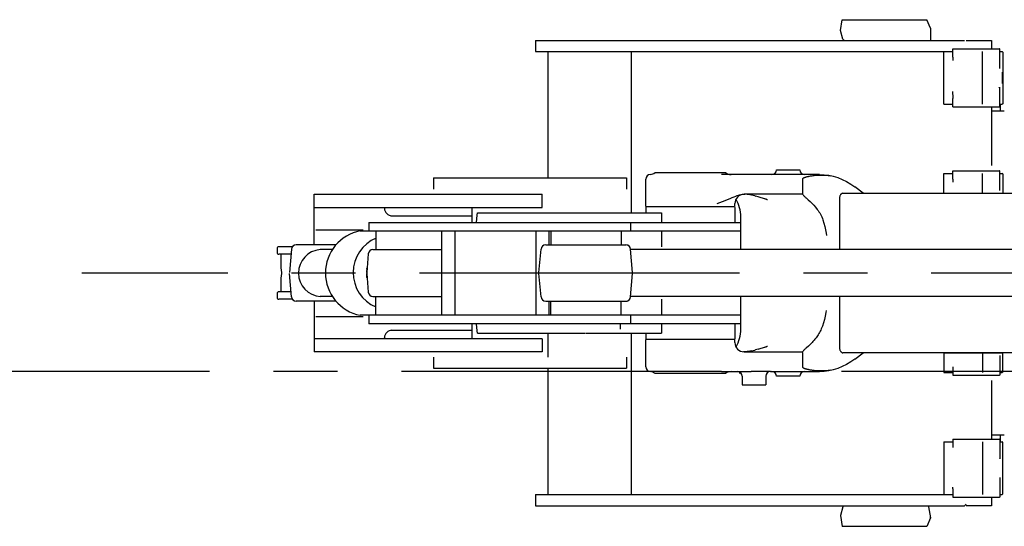
# Model space of a CAD drawing. Units: millimetres. Extents: x 0 to 16535, y 0 to 11684.
# Drawn here: x 8990 to 10039, y 9676 to 10216 of the extents above; entities that cross this region are included whole.
import ezdxf

# ---------------------------------------------------------------- set-up
doc = ezdxf.new("R2010")
doc.units = ezdxf.units.MM
doc.header["$LTSCALE"] = 909.447
doc.linetypes.add('CENTER', pattern=[0.6, 0.375, -0.075, 0.075, -0.075])
doc.layers.get('0').update_dxf_attribs({"linetype": 'CONTINUOUS'})
doc.layers.add('DEFAULT_1', color=7, linetype='CENTER')

msp = doc.modelspace()

# ---------------------------------------------------------------- linework, layer by layer
at = {"color": 7, "linetype": 'CONTINUOUS'}
for p, q in [((9864.8, 10204.4), (9866.7, 10216)), ((9866.7, 10216), (9956.7, 10216)), ((9960.6, 10207), (9956.7, 10216)), ((9960.6, 10207), (9960.7, 10206.5)), ((9960.7, 10206.5), (9960.8, 10206.1)), ((9960.8, 10206.1), (9961, 10206)), ((9961, 10194), (9961, 10206)), ((9867.3, 10195.3), (9864.8, 10204.4)), ((9867.3, 10195.3), (9867.9, 10194.6)), ((9867.9, 10194.6), (9868.6, 10194.2)), ((9539.6, 10194), (9539.6, 10182)), ((9539.6, 10194), (9997, 10194)), ((9868.6, 10194.2), (9869.3, 10194)), ((9984.4, 10176), (9984.4, 10185)), ((9984.4, 10185), (10034.2, 10185)), ((9998.8, 10194), (10025.6, 10194)), ((10025.6, 10194), (10025.6, 10185)), ((10034.4, 10184.9), (10034.1, 10184.8)), ((10034.4, 10185), (10034.2, 10185)), ((10034.5, 10184.9), (10034.4, 10185)), ((10034.5, 10184.9), (10034.4, 10184.9)), ((10034.5, 10164), (10034.5, 10184.9)), ((9539.6, 10182), (9984.4, 10182)), ((9552.6, 10182), (9552.6, 10047.5)), ((9641.7, 10182), (9641.7, 10010)), ((9974.8, 10126), (9974.8, 10182)), ((9984.4, 10176), (9984.4, 10174.3)), ((9984.4, 10174.3), (9984.4, 10172.7)), ((10016, 10125.9), (10016, 10182.2)), ((10034.5, 10182), (10037.1, 10182)), ((10037.9, 10181.6), (10037.1, 10182)), ((10037.9, 10181.6), (10037.9, 10126.5)), ((10037.5, 10148), (10037.5, 10160)), ((10034.1, 10143.5), (10034.1, 10143.6)), ((10034.5, 10123.2), (10034.5, 10144.1)), ((9984.1, 10139.5), (9984.2, 10138.3)), ((9984.2, 10138.3), (9984.3, 10136.9)), ((9984.3, 10136.9), (9984.4, 10135.4)), ((9984.4, 10135.4), (9984.4, 10133.8)), ((9984.4, 10133.8), (9984.4, 10132.1)), ((9984.4, 10123), (9984.4, 10132.1)), ((9974.8, 10126), (9984.4, 10126)), ((9984.4, 10123), (10034.2, 10123)), ((10025.6, 10123), (10025.6, 10060.5)), ((10034.4, 10123.1), (10034.2, 10123)), ((10034.5, 10123.2), (10034.4, 10123.1)), ((10034.5, 10126), (10037.1, 10126)), ((10034.9, 10126), (10034.9, 10118.5)), ((10037.9, 10126.5), (10037.1, 10126)), ((10039.4, 10118.5), (10025.6, 10118.5)), ((9667.1, 10053), (9742.1, 10053)), ((9842.5, 10051), (9737.7, 10051)), ((9796.4, 10056), (9821.4, 10056)), ((9826.3, 10047.6), (9826, 10047.5)), ((9826.6, 10047.8), (9826.3, 10047.6)), ((9827, 10047.9), (9826.6, 10047.8)), ((9827.4, 10048), (9827, 10047.9)), ((9827.8, 10048.1), (9827.4, 10048)), ((9828.3, 10048.3), (9827.8, 10048.1)), ((9828.9, 10048.4), (9828.3, 10048.3)), ((9829.5, 10048.5), (9828.9, 10048.4)), ((9830.1, 10048.7), (9829.5, 10048.5)), ((9830.8, 10048.8), (9830.1, 10048.7)), ((9831.5, 10049), (9830.8, 10048.8)), ((9832.4, 10049.1), (9831.5, 10049)), ((9833.3, 10049.2), (9832.4, 10049.1)), ((9834.3, 10049.4), (9833.3, 10049.2)), ((9835.3, 10049.5), (9834.3, 10049.4)), ((9836.5, 10049.7), (9835.3, 10049.5)), ((9838.6, 10049.9), (9836.5, 10049.7)), ((9840.8, 10050), (9838.6, 10049.9)), ((9843.3, 10050), (9840.8, 10050)), ((9842.5, 10051), (9847.3, 10050.8)), ((9844.6, 10050), (9843.3, 10050)), ((9849.2, 10049.8), (9844.6, 10050)), ((9847.3, 10050.8), (9852.2, 10050.2)), ((9853.9, 10049.2), (9849.2, 10049.8)), ((9852.2, 10050.2), (9857.1, 10049.2)), ((9857.1, 10049.2), (9861.8, 10047.7)), ((9861.8, 10047.7), (9866.6, 10045.8)), ((9974.8, 10031), (9974.8, 10052)), ((9974.8, 10052), (9984.4, 10052)), ((9984.4, 10046), (9984.4, 10055)), ((9984.4, 10055), (10034.2, 10055)), ((10016, 10031), (10016, 10052.2)), ((10029.2, 10055), (10034.2, 10055)), ((10034.4, 10055), (10034.2, 10055)), ((10034.4, 10055), (10034.2, 10055)), ((10034.5, 10054.9), (10034.4, 10055)), ((10034.5, 10054.9), (10034.4, 10055)), ((10034.5, 10034), (10034.5, 10054.9)), ((10034.5, 10034), (10034.5, 10054.9)), ((10034.5, 10052), (10037.1, 10052)), ((10034.5, 10052), (10037.1, 10052)), ((10037.9, 10051.6), (10037.1, 10052)), ((10037.9, 10051.6), (10037.1, 10052)), ((10037.9, 10051.6), (10037.9, 10031)), ((10037.9, 10051.6), (10037.9, 10031)), ((9430.8, 10047.5), (9430.8, 10035.5)), ((9430.8, 10047.5), (9636.4, 10047.5)), ((9636.4, 10047.5), (9636.4, 10035.5)), ((9657.1, 10017), (9657.1, 10046.1)), ((9824.3, 10046.3), (9824.2, 10046.2)), ((9824.2, 10046.2), (9824.2, 10046)), ((9824.2, 10046), (9824.2, 10030.7)), ((9824.4, 10046.5), (9824.3, 10046.4)), ((9824.3, 10046.4), (9824.3, 10046.3)), ((9824.5, 10046.7), (9824.4, 10046.5)), ((9824.7, 10046.8), (9824.5, 10046.7)), ((9824.8, 10046.9), (9824.7, 10046.8)), ((9825, 10047), (9824.8, 10046.9)), ((9825.2, 10047.2), (9825, 10047)), ((9825.4, 10047.3), (9825.2, 10047.2)), ((9825.7, 10047.4), (9825.4, 10047.3)), ((9826, 10047.5), (9825.7, 10047.4)), ((9866.6, 10045.8), (9871.2, 10043.5)), ((9871.2, 10043.5), (9875.7, 10040.9)), ((9875.7, 10040.9), (9879.9, 10037.9)), ((9888.9, 10031), (9879.9, 10037.9)), ((9984.4, 10046), (9984.4, 10044.3)), ((9984.4, 10044.3), (9984.4, 10042.7)), ((10034.6, 10038.1), (10034.5, 10038.2)), ((9303.5, 9976), (9303.5, 10030)), ((9303.5, 10030), (9546.5, 10030)), ((9546.5, 10016), (9546.5, 10030)), ((9749.4, 10026.4), (9751.5, 10027.2)), ((9751.5, 10027.2), (9753.2, 10027.9)), ((9753.2, 10027.9), (9754.7, 10028.5)), ((9754.7, 10028.5), (9756, 10028.9)), ((9756, 10028.9), (9757.2, 10029.3)), ((9757.2, 10029.3), (9758.3, 10029.6)), ((9758.3, 10029.6), (9759.3, 10029.8)), ((9759.3, 10029.8), (9760.3, 10029.9)), ((9760.3, 10029.9), (9761.2, 10030)), ((9761.2, 10030), (9762, 10030)), ((9761.4, 10030), (9762.6, 10030)), ((9824.2, 10030), (9762, 10030)), ((9765.4, 10029.7), (9762.6, 10030)), ((9768.1, 10029.4), (9765.4, 10029.7)), ((9769.8, 10029.1), (9768.1, 10029.4)), ((9771.6, 10028.7), (9769.8, 10029.1)), ((9773.3, 10028.2), (9771.6, 10028.7)), ((9773.3, 10028.2), (9774, 10028)), ((9776.9, 10027.2), (9774, 10028)), ((9780.3, 10026.2), (9776.9, 10027.2)), ((9824.2, 10030.7), (9824.2, 10030.5)), ((9824.2, 10030.5), (9824.3, 10030.3)), ((9824.3, 10030.3), (9824.4, 10030)), ((9824.4, 10030), (9824.5, 10029.8)), ((9824.5, 10029.8), (9824.6, 10029.6)), ((9824.6, 10029.6), (9824.9, 10029.2)), ((9824.9, 10029.2), (9825.2, 10028.8)), ((9825.2, 10028.8), (9825.5, 10028.5)), ((9825.5, 10028.5), (9825.9, 10028.1)), ((9825.9, 10028.1), (9826.3, 10027.7)), ((9826.3, 10027.7), (9826.8, 10027.3)), ((9826.8, 10027.3), (9827.3, 10026.8)), ((9827.3, 10026.8), (9827.9, 10026.3)), ((9863.9, 10027.5), (9863.8, 10027)), ((9863.8, 10027), (9863.8, 10026.5)), ((9864, 10028), (9863.9, 10027.5)), ((9864.2, 10028.4), (9864, 10028)), ((9864.4, 10028.8), (9864.2, 10028.4)), ((9864.6, 10029.2), (9864.4, 10028.8)), ((9864.8, 10029.6), (9864.6, 10029.2)), ((9865.1, 10029.9), (9864.8, 10029.6)), ((9865.4, 10030.2), (9865.1, 10029.9)), ((9865.7, 10030.5), (9865.4, 10030.2)), ((9866, 10030.7), (9865.7, 10030.5)), ((9866.4, 10030.8), (9866, 10030.7)), ((9866.7, 10030.9), (9866.4, 10030.8)), ((9867.1, 10031), (9866.7, 10030.9)), ((9867.4, 10031), (9867.1, 10031)), ((9867.4, 10031), (9974.8, 10031)), ((9974.8, 10031), (10795.2, 10031)), ((9657.6, 10016.5), (9657.1, 10016)), ((9751.6, 10016.5), (9657.6, 10016.5)), ((9733.4, 10020), (9736.2, 10021.1)), ((9736.2, 10021.1), (9738.9, 10022.1)), ((9738.9, 10022.1), (9741.6, 10023.2)), ((9741.6, 10023.2), (9744.3, 10024.3)), ((9744.3, 10024.3), (9747, 10025.4)), ((9747, 10025.4), (9749.4, 10026.4)), ((9751.6, 10016.5), (9752.1, 10016)), ((9752.1, 10017), (9752.1, 10020)), ((9784.1, 10025), (9780.3, 10026.2)), ((9784.5, 10024.9), (9784.1, 10025)), ((9785, 10024.7), (9784.5, 10024.9)), ((9785.5, 10024.6), (9785, 10024.7)), ((9785.9, 10024.4), (9785.5, 10024.6)), ((9786.3, 10024.3), (9785.9, 10024.4)), ((9786.5, 10024.2), (9786.3, 10024.3)), ((9786.8, 10024.1), (9786.5, 10024.2)), ((9786.9, 10024), (9786.8, 10024.1)), ((9787, 10024), (9786.9, 10024)), ((9827.9, 10026.3), (9828.5, 10025.8)), ((9828.5, 10025.8), (9830.4, 10024.1)), ((9830.4, 10024.1), (9832.5, 10022.2)), ((9832.5, 10022.2), (9834.6, 10020.1)), ((9834.6, 10020.1), (9836.2, 10018.4)), ((9836.2, 10018.4), (9838.1, 10016.3)), ((9838.1, 10016.3), (9840, 10013.9)), ((9863.8, 10026.5), (9863.7, 10026)), ((9863.7, 10026), (9863.7, 9971)), ((9303.5, 10016), (9546.5, 10016)), ((9378.5, 10016), (9378.5, 10015)), ((9384.9, 10007), (9471.5, 10007)), ((9471.5, 10015.5), (9471.5, 10000)), ((9476.6, 10000), (9477.3, 10007.7)), ((9477.3, 10007.7), (9477.4, 10008.7)), ((9477.4, 10008.7), (9477.6, 10009.4)), ((9477.6, 10009.4), (9477.7, 10009.9)), ((9477.7, 10009.9), (9477.8, 10010)), ((9477.8, 10010), (9673.8, 10010)), ((9657.1, 10016), (9657.1, 10010)), ((9673.8, 10010), (9673.8, 10000)), ((9752.1, 10016), (9752.1, 10000)), ((9758.4, 9971), (9758.4, 10006)), ((9840, 10013.9), (9840.9, 10012.7)), ((9840.9, 10012.7), (9841.8, 10011.4)), ((9841.8, 10011.4), (9842.6, 10010.1)), ((9842.6, 10010.1), (9843.4, 10008.7)), ((9843.4, 10008.7), (9844.1, 10007.3)), ((9844.1, 10007.3), (9844.7, 10005.8)), ((9844.7, 10005.8), (9845.4, 10004.3)), ((9361.9, 10000), (9361.9, 9991)), ((9361.9, 10000), (9757.8, 10000)), ((9640.7, 10000), (9640.7, 9991)), ((9845.4, 10004.3), (9845.9, 10002.8)), ((9845.9, 10002.8), (9847, 9999.3)), ((9847, 9999.3), (9848, 9995.7)), ((9848, 9995.7), (9848.8, 9992.1)), ((9305.4, 9992.2), (9355.9, 9992.2)), ((9352.7, 9991), (9757.8, 9991)), ((9369.4, 9991), (9369.4, 9971.5)), ((9439.4, 9991), (9439.4, 9901)), ((9453.4, 9991), (9453.4, 9901)), ((9539.8, 9991), (9539.8, 9901)), ((9553.8, 9991), (9553.8, 9976)), ((9555.7, 9991), (9555.7, 9976.5)), ((9630.7, 9991), (9630.7, 9976.5)), ((9673.8, 9991), (9673.8, 9974)), ((9848.8, 9992.1), (9849.4, 9988.4)), ((9849.4, 9988.4), (9849.7, 9986)), ((9326.8, 9976), (9284.3, 9976)), ((9550.4, 9976), (9636, 9976)), ((9264, 9972), (9264, 9968)), ((9280.3, 9974), (9266, 9974)), ((9278.8, 9966), (9266, 9966)), ((9267.9, 9965.5), (9267.9, 9952)), ((9279.3, 9971.5), (9277.1, 9946.6)), ((9323.4, 9971), (9309.8, 9971)), ((9361.2, 9966.5), (9359.5, 9946.5)), ((9366.2, 9971), (9439.4, 9971)), ((9543.2, 9946.5), (9545.4, 9971.5)), ((9643.1, 9946.5), (9640.9, 9971.5)), ((10110.2, 9971), (9641, 9971)), ((9267.9, 9952), (9267.9, 9952)), ((9267.9, 9951.9), (9267.9, 9952)), ((9267.9, 9951.9), (9267.9, 9951.8)), ((9267.9, 9951.8), (9268, 9951.5)), ((9268, 9951.5), (9268.1, 9950.7)), ((9268.1, 9950.7), (9268.2, 9950.1)), ((9268.2, 9950.1), (9268.3, 9949.5)), ((9268.3, 9949.5), (9268.4, 9948.9)), ((9268.4, 9943.2), (9268.3, 9942.5)), ((9268.4, 9948.9), (9268.5, 9948.2)), ((9268.5, 9943.9), (9268.4, 9943.2)), ((9268.5, 9948.2), (9268.6, 9947.5)), ((9268.6, 9944.6), (9268.5, 9943.9)), ((9268.6, 9947.5), (9268.6, 9946.8)), ((9268.6, 9946.8), (9268.6, 9946)), ((9268.6, 9946), (9268.6, 9945.3)), ((9268.6, 9945.3), (9268.6, 9944.6)), ((9279.3, 9920.6), (9277.1, 9945.5)), ((9359.5, 9946.5), (9359.5, 9945.6)), ((9359.5, 9945.6), (9361.2, 9925.6)), ((9359.6, 9946.5), (9359.9, 9951.4)), ((9359.8, 9941.3), (9359.6, 9945.6)), ((9359.8, 9950.8), (9359.9, 9951.1)), ((9359.8, 9950), (9359.8, 9950.8)), ((9543.2, 9945.6), (9543.2, 9946.5)), ((9545.4, 9920.6), (9543.2, 9945.6)), ((9640.9, 9920.6), (9643.1, 9945.6)), ((9268, 9940.6), (9267.9, 9940.3)), ((9267.9, 9940.3), (9267.9, 9940.1)), ((9267.9, 9940.1), (9267.9, 9940.1)), ((9267.9, 9940.1), (9267.9, 9940.1)), ((9267.9, 9940.1), (9267.9, 9940)), ((9267.9, 9940), (9267.9, 9926.5)), ((9268.1, 9941.4), (9268, 9940.6)), ((9268.2, 9941.9), (9268.1, 9941.4)), ((9268.3, 9942.5), (9268.2, 9941.9)), ((9359.9, 9941), (9359.8, 9941.3)), ((9264, 9924), (9264, 9920)), ((9278.8, 9926), (9266, 9926)), ((9280.3, 9918), (9266, 9918)), ((9326.8, 9916), (9284.3, 9916)), ((9303.5, 9916), (9303.5, 9862)), ((9323.4, 9921), (9309.8, 9921)), ((9366.2, 9921), (9439.4, 9921)), ((9369.4, 9901), (9369.4, 9920.5)), ((9550.4, 9916), (9636, 9916)), ((9553.8, 9916), (9553.8, 9901)), ((9555.7, 9901), (9555.7, 9915.5)), ((9630.7, 9901), (9630.7, 9915.5)), ((10111.7, 9921), (9641, 9921)), ((9673.8, 9918), (9673.8, 9901)), ((9758.4, 9886), (9758.4, 9921)), ((9863.7, 9921), (9863.7, 9866)), ((9757.8, 9901), (9352.7, 9901)), ((9361.9, 9901), (9361.9, 9892)), ((9640.7, 9901), (9640.7, 9892)), ((9849.2, 9904), (9848.5, 9900.2)), ((9849.5, 9906), (9849.2, 9904)), ((9305.4, 9899.8), (9355.9, 9899.8)), ((9757.8, 9892), (9361.9, 9892)), ((9471.5, 9892), (9471.5, 9876.5)), ((9477.3, 9884.4), (9476.6, 9892)), ((9629.7, 9892), (9629.7, 9886)), ((9673.8, 9892), (9673.8, 9882)), ((9752.1, 9892), (9752.1, 9876)), ((9846.6, 9892.9), (9845.4, 9889.3)), ((9847.6, 9896.5), (9846.6, 9892.9)), ((9848.5, 9900.2), (9847.6, 9896.5)), ((9384.9, 9885), (9471.5, 9885)), ((9477.4, 9883.4), (9477.3, 9884.4)), ((9477.6, 9882.6), (9477.4, 9883.4)), ((9477.7, 9882.2), (9477.6, 9882.6)), ((9477.8, 9882), (9477.7, 9882.2)), ((9477.8, 9882), (9574, 9882)), ((9552.6, 9882), (9552.6, 9856.5)), ((9574, 9881.8), (9592.7, 9881.8)), ((9593.6, 9881.8), (9614, 9881.8)), ((9614, 9882), (9673.8, 9882)), ((9641.7, 9882), (9641.7, 9710)), ((9657.1, 9882), (9657.1, 9876)), ((9840.9, 9880.2), (9840.1, 9879)), ((9841.6, 9881.4), (9840.9, 9880.2)), ((9842.4, 9882.6), (9841.6, 9881.4)), ((9843, 9883.9), (9842.4, 9882.6)), ((9843.7, 9885.2), (9843, 9883.9)), ((9844.3, 9886.6), (9843.7, 9885.2)), ((9844.9, 9887.9), (9844.3, 9886.6)), ((9845.4, 9889.3), (9844.9, 9887.9)), ((9546.5, 9876), (9303.5, 9876)), ((9378.5, 9876), (9378.5, 9877)), ((9546.5, 9876), (9546.5, 9862)), ((9657.1, 9846), (9657.1, 9875)), ((9752.1, 9875), (9657.1, 9875)), ((9752.1, 9876), (9751.6, 9875.5)), ((9752.1, 9872), (9752.1, 9875)), ((9832.5, 9870), (9830.5, 9868)), ((9834.5, 9872.1), (9832.5, 9870)), ((9835.2, 9872.9), (9834.5, 9872.1)), ((9835.9, 9873.7), (9835.2, 9872.9)), ((9836.6, 9874.5), (9835.9, 9873.7)), ((9837.3, 9875.4), (9836.6, 9874.5)), ((9838, 9876.2), (9837.3, 9875.4)), ((9838.7, 9877.1), (9838, 9876.2)), ((9839.4, 9878), (9838.7, 9877.1)), ((9840.1, 9879), (9839.4, 9878)), ((9546.5, 9862), (9303.5, 9862)), ((9762.6, 9862.1), (9761.4, 9862.1)), ((9762, 9862), (9824.2, 9862)), ((9765.4, 9862.3), (9762.6, 9862.1)), ((9768.1, 9862.7), (9765.4, 9862.3)), ((9769.8, 9863), (9768.1, 9862.7)), ((9769.8, 9863), (9771.6, 9863.4)), ((9771.6, 9863.4), (9773.3, 9863.9)), ((9774, 9864.1), (9773.3, 9863.9)), ((9777, 9864.9), (9774, 9864.1)), ((9777, 9864.9), (9780.3, 9865.9)), ((9780.3, 9865.9), (9784.1, 9867)), ((9784.1, 9867), (9784.5, 9867.2)), ((9784.5, 9867.2), (9785.1, 9867.3)), ((9785.1, 9867.3), (9785.5, 9867.5)), ((9785.5, 9867.5), (9785.9, 9867.6)), ((9785.9, 9867.6), (9786.3, 9867.8)), ((9786.3, 9867.8), (9786.6, 9867.9)), ((9786.6, 9867.9), (9786.8, 9868)), ((9786.8, 9868), (9786.9, 9868)), ((9786.9, 9868), (9787, 9868.1)), ((9824.2, 9861.6), (9824.3, 9861.8)), ((9824.2, 9861.4), (9824.2, 9861.6)), ((9824.2, 9861.4), (9824.2, 9846)), ((9824.3, 9861.8), (9824.4, 9862)), ((9824.4, 9862), (9824.5, 9862.3)), ((9824.5, 9862.3), (9824.6, 9862.5)), ((9824.9, 9862.9), (9824.6, 9862.5)), ((9825.2, 9863.3), (9824.9, 9862.9)), ((9825.5, 9863.6), (9825.2, 9863.3)), ((9825.9, 9864), (9825.5, 9863.6)), ((9826.4, 9864.4), (9825.9, 9864)), ((9826.8, 9864.8), (9826.4, 9864.4)), ((9827.3, 9865.3), (9826.8, 9864.8)), ((9827.9, 9865.8), (9827.3, 9865.3)), ((9828.5, 9866.3), (9827.9, 9865.8)), ((9830.5, 9868), (9828.5, 9866.3)), ((9863.7, 9866), (9863.8, 9865.6)), ((9863.8, 9865.6), (9863.8, 9865.1)), ((9863.8, 9865.1), (9863.9, 9864.6)), ((9863.9, 9864.6), (9864, 9864.1)), ((9864, 9864.1), (9864.2, 9863.7)), ((9864.2, 9863.7), (9864.4, 9863.3)), ((9864.4, 9863.3), (9864.6, 9862.9)), ((9864.6, 9862.9), (9864.8, 9862.5)), ((9864.8, 9862.5), (9865.1, 9862.2)), ((9865.1, 9862.2), (9865.4, 9861.9)), ((9865.4, 9861.9), (9865.7, 9861.6)), ((9865.7, 9861.6), (9866, 9861.4)), ((9866, 9861.4), (9866.4, 9861.3)), ((9866.4, 9861.3), (9866.7, 9861.1)), ((9866.7, 9861.1), (9867.1, 9861.1)), ((9867.1, 9861.1), (9867.4, 9861)), ((10795.2, 9861), (9867.4, 9861)), ((9879.9, 9854.2), (9888.9, 9861)), ((9974.8, 9861), (9974.8, 9840)), ((9974.8, 9861), (10037.9, 9861)), ((10016, 9861), (10016, 9839.9)), ((10037.9, 9840.5), (10037.9, 9861)), ((9430.8, 9856.5), (9430.8, 9844.5)), ((9636.4, 9856.5), (9636.4, 9844.5)), ((9871.2, 9848.5), (9866.5, 9846.3)), ((9875.7, 9851.2), (9871.2, 9848.5)), ((9879.9, 9854.2), (9875.7, 9851.2)), ((10034.5, 9858.1), (10034.5, 9837.2)), ((10034.6, 9854), (10034.5, 9853.9)), ((9430.8, 9844.5), (9636.4, 9844.5)), ((9552.6, 9844.5), (9552.6, 9710)), ((9742.1, 9839), (9667.1, 9839)), ((9737.7, 9841), (9769.4, 9841)), ((9757, 9840), (9757, 9839)), ((9790, 9841), (9842.5, 9841)), ((9824.2, 9846), (9824.2, 9845.9)), ((9824.2, 9845.9), (9824.3, 9845.8)), ((9824.3, 9845.8), (9824.3, 9845.6)), ((9824.3, 9845.6), (9824.4, 9845.5)), ((9824.4, 9845.5), (9824.5, 9845.4)), ((9824.5, 9845.4), (9824.6, 9845.3)), ((9824.6, 9845.3), (9824.8, 9845.2)), ((9824.8, 9845.2), (9824.9, 9845.1)), ((9824.9, 9845.1), (9825.1, 9845)), ((9825.1, 9845), (9825.3, 9844.9)), ((9825.3, 9844.9), (9825.5, 9844.8)), ((9825.5, 9844.8), (9825.8, 9844.6)), ((9825.8, 9844.6), (9826, 9844.5)), ((9826, 9844.5), (9826.3, 9844.4)), ((9826.3, 9844.4), (9826.6, 9844.3)), ((9826.6, 9844.3), (9826.9, 9844.2)), ((9826.9, 9844.2), (9827.2, 9844.1)), ((9827.2, 9844.1), (9827.6, 9844)), ((9827.6, 9844), (9828, 9843.9)), ((9828, 9843.9), (9828.5, 9843.8)), ((9828.5, 9843.8), (9829, 9843.7)), ((9829, 9843.7), (9829.5, 9843.5)), ((9829.5, 9843.5), (9830.1, 9843.4)), ((9830.1, 9843.4), (9830.7, 9843.3)), ((9830.7, 9843.3), (9831.4, 9843.2)), ((9831.4, 9843.2), (9832.1, 9843)), ((9832.1, 9843), (9832.9, 9842.9)), ((9832.9, 9842.9), (9833.7, 9842.8)), ((9833.7, 9842.8), (9834.6, 9842.6)), ((9834.6, 9842.6), (9835.5, 9842.5)), ((9835.5, 9842.5), (9836.5, 9842.4)), ((9836.5, 9842.4), (9838.6, 9842.2)), ((9838.6, 9842.2), (9840.8, 9842.1)), ((9840.8, 9842.1), (9843.3, 9842)), ((9847.3, 9841.2), (9842.5, 9841)), ((9843.3, 9842), (9844.6, 9842)), ((9844.6, 9842), (9849.2, 9842.2)), ((9852.2, 9841.9), (9847.3, 9841.2)), ((9849.2, 9842.2), (9853.9, 9842.9)), ((9857, 9842.9), (9852.2, 9841.9)), ((9861.8, 9844.4), (9857, 9842.9)), ((9866.5, 9846.3), (9861.8, 9844.4)), ((9974.8, 9840), (9984.4, 9840)), ((9984.4, 9846.1), (9984.4, 9837)), ((10034.5, 9840), (10037.1, 9840)), ((10037.9, 9840.5), (10037.1, 9840)), ((9760, 9836), (9760, 9827)), ((9785, 9836), (9785, 9827)), ((9821.4, 9836), (9796.4, 9836)), ((9984.4, 9837), (10034.2, 9837)), ((10025.6, 9831.6), (10025.6, 9769)), ((10034.4, 9837.1), (10034.2, 9837)), ((10034.5, 9837.2), (10034.4, 9837.1)), ((9760, 9827), (9785, 9827)), ((9974.8, 9766), (9974.8, 9710)), ((9974.8, 9766), (9984.4, 9766)), ((9984.4, 9769), (9984.4, 9760)), ((9984.4, 9769), (10034.2, 9769)), ((10016, 9766.2), (10016, 9709.9)), ((10025.6, 9773.5), (10039.4, 9773.5)), ((10034.4, 9769), (10034.2, 9769)), ((10034.5, 9768.9), (10034.4, 9769)), ((10034.5, 9768.9), (10034.5, 9748)), ((10034.5, 9766), (10037.1, 9766)), ((10034.9, 9773.5), (10034.9, 9766)), ((10037.9, 9765.6), (10037.1, 9766)), ((10037.9, 9710.5), (10037.9, 9765.6)), ((10034.1, 9748.6), (10034.1, 9748.5)), ((10034.5, 9728.1), (10034.5, 9707.2)), ((9984.4, 9716.1), (9984.4, 9717.8)), ((9984.4, 9716.1), (9984.4, 9707)), ((9539.6, 9710), (9539.6, 9698)), ((9539.6, 9710), (9974.8, 9710)), ((9974.8, 9710), (9984.4, 9710)), ((9984.4, 9707), (10034.2, 9707)), ((10025.6, 9707), (10025.6, 9698)), ((10034.4, 9707.2), (10034.1, 9707.3)), ((10034.4, 9707.1), (10034.2, 9707)), ((10034.5, 9707.2), (10034.4, 9707.1)), ((10034.5, 9707.2), (10034.4, 9707.2)), ((10034.5, 9710), (10037.1, 9710)), ((10037.9, 9710.5), (10037.1, 9710)), ((9539.6, 9698), (9997, 9698)), ((9867.3, 9696.8), (9864.8, 9687.7)), ((9867.3, 9696.8), (9867.9, 9697.5)), ((9867.9, 9697.5), (9868.6, 9697.9)), ((9868.6, 9697.9), (9869.3, 9698)), ((9958.7, 9696.8), (9959.4, 9697.5)), ((9958.7, 9696.8), (9960.6, 9685.1)), ((9959.4, 9697.5), (9960.2, 9697.9)), ((9960.2, 9697.9), (9961, 9698)), ((9997, 9698), (9998.8, 9699.8)), ((10025.6, 9698), (9998.8, 9698)), ((9864.8, 9687.7), (9866.7, 9676)), ((9960.6, 9685.1), (9956.7, 9676)), ((9960.6, 9685.1), (9960.7, 9685.6)), ((9960.7, 9685.6), (9960.8, 9685.9)), ((9960.8, 9685.9), (9961, 9686)), ((9956.7, 9676), (9866.7, 9676))]:
    msp.add_line(p, q, dxfattribs=at)
for centre, radius, start, end in [((9662.1, 10046.1), 5, 93.8226, 180), ((9661.1, 10061), 10, 273.8226, 306.8699), ((9748.1, 10061), 10, 233.1301, 270), ((9791.4, 10056), 5, 270, 360), ((9826.4, 10056), 5, 180, 270), ((9762.1, 10020), 10, 90.585, 180), ((9725.8, 10007), 32.6, 358.3991, 32.3821), ((9386.5, 10015), 8, 180, 270), ((9361.3, 9946), 45.8, 100.6882, 259.218), ((9284.3, 9971), 5, 90, 175), ((9385, 9946.5), 39.9, 112.7603, 246.7642), ((9550.4, 9971), 5, 90, 175), ((9636, 9971), 5, 36.8702, 90), ((9636, 9971), 5, 5, 90), ((9266, 9972), 2, 90, 180), ((9266, 9968), 2, 180, 270), ((9311.9, 9946), 25.1, 94.4369, 266.2905), ((9366.2, 9966), 5, 90, 175), ((9266, 9924), 2, 90, 180), ((9366.2, 9926), 5, 185, 270), ((9266, 9920), 2, 180, 270), ((9284.3, 9921), 5, 185, 270), ((9550.4, 9921), 5, 185, 270), ((9636, 9921), 5, 270, 355), ((9636, 9921), 5, 270, 323.1298), ((9386.5, 9877), 8, 90, 180), ((9720.3, 9886), 38.1, 330.5955, 360), ((9762.1, 9872), 10, 180, 269.4147), ((9662.1, 9846), 5, 180, 266.1774), ((9661.1, 9831), 10, 53.1301, 86.1774), ((9748.1, 9831), 10, 90, 126.8699), ((9755, 9836), 5, 0, 90), ((9761, 9840), 4, 171.6999, 180), ((9790, 9836), 5, 90, 180), ((9791.4, 9836), 5, 0, 90), ((9826.4, 9836), 5, 90, 180)]:
    msp.add_arc(centre, radius, start, end, dxfattribs=at)
at = {"layer": 'DEFAULT_1', "color": 7, "linetype": 'CENTER'}
for p, q in [((10848.3, 9946), (9055.7, 9946)), ((9737.7, 9841), (8732.8, 9841)), ((9790, 9841), (9769.4, 9841)), ((12389.6, 9841), (9842.5, 9841))]:
    msp.add_line(p, q, dxfattribs=at)

doc.saveas('drawing.dxf')
